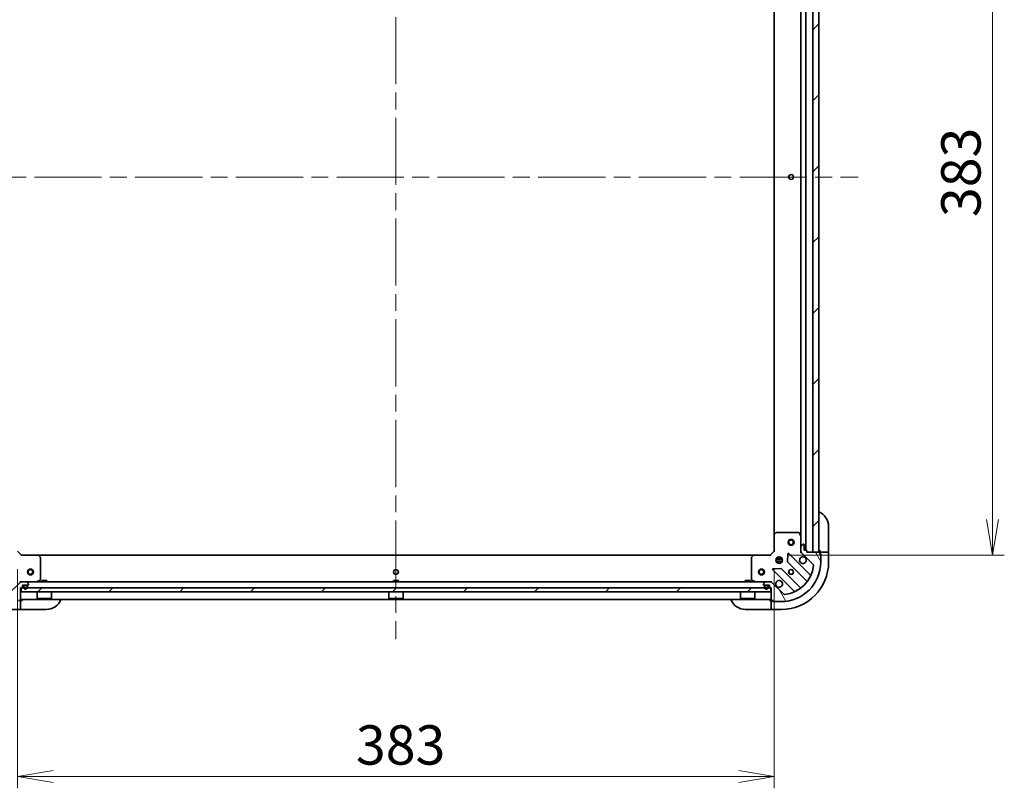
# Model space of a CAD drawing. Units: millimetres. Extents: x 87 to 12073, y 48 to 2296.
# Drawn here: x 2730 to 3228, y 1518 to 1907 of the extents above; entities that cross this region are included whole.
import ezdxf

# ---------------------------------------------------------------- set-up
doc = ezdxf.new("R2010")
doc.units = ezdxf.units.MM
doc.header["$LTSCALE"] = 6
doc.linetypes.add('CHAIN', pattern=[0.35429999999999995, 0.2362, -0.0295, 0.0591, -0.0295])
doc.layers.get('Defpoints').update_dxf_attribs({"lineweight": 25})
for name, color, linetype, lineweight in [('Centerline (ISO)', 131, 'Continuous', 18), ('Dimension (ISO)', 7, 'Continuous', 18), ('Hatch (ISO)', 1, 'Continuous', 18), ('Visible (ISO)', 7, 'Continuous', 35)]:
    doc.layers.add(name, color=color, linetype=linetype, lineweight=lineweight)
doc.styles.add('Note Text (TK)', font='MS PGothic.ttf')
doc.dimstyles.new('Default - Method 1b (TK)', dxfattribs={"dimscale": 6, "dimtxt": 2.5, "dimasz": 2.5, "dimexe": 1, "dimexo": 1.499999999999999, "dimgap": 1, "dimtad": 1, "dimdsep": 46, "dimtxsty": 'Note Text (TK)', "dimblk": 'OPEN', "dimcen": 0.09, "dimdle": 5, "dimclrd": 100, "dimclre": 100, "dimclrt": 7, "dimadec": 1, "dimazin": 1, "dimtfac": 1, "dimtmove": 0, "dimatfit": 3, "dimldrblk": 'OPEN', "dimfxl": 1, "dimtolj": 1, "dimlwd": -1, "dimlwe": -1, "dimarcsym": 0})
pattern_1 = [(45, (2327, -15.99999999999996), (-17.96051224213831, 17.96051224213831), [])]

# ---------------------------------------------------------------- blocks, each defined once
blk = doc.blocks.new('_Open')
at = {"color": 0, "linetype": 'ByBlock', "lineweight": -2}
for p, q in [((-1, 0.1666666666666666), (0, 0)), ((-1, -0.1666666666666666), (0, 0)), ((0, 0), (-1, 0))]:
    blk.add_line(p, q, dxfattribs=at)
blk = doc.blocks.new('*D48')
at = {"layer": 'Defpoints', "color": 0}
for p in [(3109.560563332999, 2018.567784661353), (3109.560563333001, 1635.567784661338), (3221.998195970563, 1635.567784661338)]:
    blk.add_point(p, dxfattribs=at)
at = {"layer": 'Dimension (ISO)', "color": 100}
for p, q in [((3118.560563332999, 2018.567784661353), (3227.998195970564, 2018.567784661353)), ((3221.998195970563, 2000.567784661353), (3221.998195970563, 1653.567784661338)), ((3118.560563333001, 1635.567784661338), (3227.998195970564, 1635.567784661338))]:
    blk.add_line(p, q, dxfattribs=at)
at = {"layer": 'Dimension (ISO)', "color": 100, "xscale": 18, "yscale": 18, "zscale": 18}
for p, rotation in [((3221.998195970563, 2018.567784661353), 90), ((3221.998195970563, 1635.567784661338), 270)]:
    blk.add_blockref('_Open', p, dxfattribs=dict(at, rotation=rotation))
at = {"layer": 'Dimension (ISO)', "color": 7, "insert": (3206.038195970563, 1806.808239206799), "char_height": 15, "attachment_point": 4, "rotation": 90, "style": 'Note Text (TK)'}
blk.add_mtext('\\A1;\\fMS PGothic|b0|i0;{\\H19.9200;383', dxfattribs=at)
blk = doc.blocks.new('*D49')
at = {"layer": 'Defpoints', "color": 0}
for p in [(2728.560563332999, 1637.567784661351), (3111.560563332999, 1637.567784661337), (2728.560563332999, 1523.503765901089)]:
    blk.add_point(p, dxfattribs=at)
at = {"layer": 'Dimension (ISO)', "color": 100}
for p, q in [((2728.560563332999, 1628.567784661352), (2728.560563332999, 1517.503765901089)), ((3111.560563332999, 1628.567784661337), (3111.560563332999, 1517.503765901089)), ((3093.560563332999, 1523.503765901089), (2746.560563332999, 1523.503765901089))]:
    blk.add_line(p, q, dxfattribs=at)
at = {"layer": 'Dimension (ISO)', "color": 100, "xscale": 18, "yscale": 18, "zscale": 18, "rotation": 180}
blk.add_blockref('_Open', (2728.560563332999, 1523.503765901089), dxfattribs=at)
at = {"layer": 'Dimension (ISO)', "color": 100, "xscale": 18, "yscale": 18, "zscale": 18}
blk.add_blockref('_Open', (3111.560563332999, 1523.503765901089), dxfattribs=at)
at = {"layer": 'Dimension (ISO)', "color": 7, "insert": (2899.801017878454, 1539.463765901089), "char_height": 15, "attachment_point": 4, "style": 'Note Text (TK)'}
blk.add_mtext('\\A1;\\fMS PGothic|b0|i0;{\\H19.9200;383', dxfattribs=at)

msp = doc.modelspace()

# ---------------------------------------------------------------- hatches: boundary and pattern name
at = {"layer": 'Hatch (ISO)'}
h = msp.add_hatch(dxfattribs=at)
h.set_pattern_fill('ANSI31', color=256, scale=203.2, style=0)
h.set_pattern_definition(pattern_1)
h.paths.add_polyline_path([(3131.060563332999, 1637.067784661351), (3134.060563332999, 1637.067784661351), (3134.060563332997, 2017.067784661351), (3131.060563332997, 2017.067784661351)])
h = msp.add_hatch(dxfattribs=at)
h.set_pattern_fill('ANSI31', color=256, scale=203.2, angle=-14.99997778074499, style=0)
h.set_pattern_definition([(30.000022219255, (2327, -15.99999999999996), (-12.70000853043465, 21.99704033107379), [])])
edge = h.paths.add_edge_path()
edge.add_ellipse((2730.474776895372, 1621.067784661351), major_axis=(-0.9999999999999998, -9e-16), ratio=1, start_angle=269.9999999999999, end_angle=314.9999999999999)
edge.add_line((2729.767670114185, 1621.774891442538), (2723.789685334822, 1615.796906663175))
edge.add_ellipse((2723.436131944229, 1616.150460053768), major_axis=(-0.3535533905932724, -0.353553390593275), ratio=1, start_angle=39.172893488878174, end_angle=89.99999999999687, ccw=False)
edge.add_ellipse((2725.060563332999, 1632.067784661351), major_axis=(-16.41474100157034, 1.675194869668951), ratio=1, start_angle=11.654213022238594, end_angle=90, ccw=False)
edge.add_ellipse((2709.143238725416, 1630.443353272581), major_axis=(-0.0507634808990608, 0.4974163939869778), ratio=1, start_angle=39.17289348887772, end_angle=89.99999999999812, ccw=False)
edge.add_line((2708.789685334823, 1630.796906663175), (2714.767670114186, 1636.774891442538))
edge.add_ellipse((2714.060563333, 1637.481998223724), major_axis=(0.7071067811865439, 0.7071067811865434), ratio=1, start_angle=270.0000000000029, end_angle=315.0000000000001)
edge.add_line((2715.060563332999, 1637.481998223724), (2715.060563332999, 1639.860677880165))
edge.add_ellipse((2714.560563332999, 1639.860677880165), major_axis=(-1e-15, 0.5000000000000006), ratio=1, start_angle=270.000000000004, end_angle=314.9999999999999)
edge.add_line((2714.914116723593, 1640.214231270758), (2714.207009942406, 1640.921338051944))
edge.add_ellipse((2713.853456551813, 1640.567784661351), major_axis=(-0.3535533905932716, 0.3535533905932735), ratio=1, start_angle=270.0000000000031, end_angle=314.9999999999961)
edge.add_line((2713.853456551813, 1641.067784661351), (2713.660563332999, 1641.067784661351))
edge.add_ellipse((2713.660563332999, 1640.767784661352), major_axis=(-0.299999999999998, 1.6e-15), ratio=1, start_angle=270.000000000007, end_angle=360.0000000000003)
edge.add_line((2713.360563332999, 1640.767784661352), (2713.360563332999, 1638.067784661351))
edge.add_line((2713.360563332999, 1638.067784661351), (2712.360563332999, 1638.067784661351))
edge.add_ellipse((2712.360563332999, 1637.767784661351), major_axis=(-0.3000000000000003, 1.6e-15), ratio=1, start_angle=270.0000000000003, end_angle=360.0000000000003)
edge.add_line((2712.060563332999, 1637.767784661351), (2712.060563332999, 1637.067784661351))
edge.add_line((2712.060563332999, 1637.067784661351), (2705.860563332999, 1637.067784661351))
edge.add_ellipse((2705.860563332999, 1636.767784661351), major_axis=(-0.299999999999998, 1.6e-15), ratio=1, start_angle=270.000000000007, end_angle=360.0000000000003)
edge.add_line((2705.560563332999, 1636.767784661351), (2705.560563332999, 1636.067784661351))
edge.add_line((2705.560563332999, 1636.067784661351), (2705.360563333, 1636.067784661351))
edge.add_ellipse((2705.360563332999, 1635.767784661351), major_axis=(-0.3000000000000003, 1.6e-15), ratio=1, start_angle=270.0000000000003, end_angle=360.0000000000003)
edge.add_line((2705.060563332999, 1635.767784661351), (2705.060563332999, 1632.067784661351))
edge.add_ellipse((2725.060563332999, 1632.067784661351), major_axis=(4.09e-14, -20), ratio=1, start_angle=270, end_angle=360)
edge.add_line((2725.060563332999, 1612.067784661351), (2728.760563332999, 1612.067784661351))
edge.add_ellipse((2728.760563332999, 1612.367784661351), major_axis=(0.3000000000000025, 1.7e-15), ratio=1, start_angle=269.9999999999997, end_angle=359.9999999999997)
edge.add_line((2729.060563332999, 1612.367784661351), (2729.060563332999, 1612.567784661351))
edge.add_line((2729.060563332999, 1612.567784661352), (2729.760563332999, 1612.567784661352))
edge.add_ellipse((2729.760563332999, 1612.867784661351), major_axis=(0.3000000000000025, 1.7e-15), ratio=1, start_angle=269.9999999999997, end_angle=359.9999999999997)
edge.add_line((2730.060563333, 1612.867784661351), (2730.060563333, 1619.067784661352))
edge.add_line((2730.060563333, 1619.067784661351), (2730.760563333, 1619.067784661351))
edge.add_ellipse((2730.760563332999, 1619.367784661351), major_axis=(0.299999999999998, 6e-16), ratio=1, start_angle=270.0000000000066, end_angle=359.9999999999999)
edge.add_line((2731.060563332999, 1619.367784661351), (2731.060563332999, 1620.367784661351))
edge.add_line((2731.060563332999, 1620.367784661351), (2733.760563333, 1620.367784661351))
edge.add_ellipse((2733.760563332999, 1620.667784661351), major_axis=(0.299999999999998, -1.6e-15), ratio=1, start_angle=270.000000000007, end_angle=360.0000000000003)
edge.add_line((2734.060563332999, 1620.667784661351), (2734.060563332999, 1620.860677880165))
edge.add_ellipse((2733.560563333, 1620.860677880165), major_axis=(-2.1e-15, 0.5000000000000027), ratio=1, start_angle=269.9999999999998, end_angle=314.9999999999998)
edge.add_line((2733.914116723593, 1621.214231270758), (2733.207009942406, 1621.921338051944))
edge.add_ellipse((2732.853456551813, 1621.567784661351), major_axis=(-0.3535533905932749, 0.3535533905932725), ratio=1, start_angle=269.9999999999969, end_angle=314.9999999999998)
edge.add_line((2732.853456551813, 1622.067784661351), (2730.474776895372, 1622.067784661351))
h = msp.add_hatch(dxfattribs=at)
h.set_pattern_fill('ANSI31', color=256, scale=203.2, angle=75.00017538262, style=0)
h.set_pattern_definition([(120.00017538262, (2327, -15.99999999999996), (-21.99700638126873, -12.70006733298775), [])])
edge = h.paths.add_edge_path()
edge.add_ellipse((3126.060563332999, 1637.48199822371), major_axis=(3.3e-15, -0.9999999999999998), ratio=1, start_angle=269.9999999999998, end_angle=314.9999999999998)
edge.add_line((3125.353456551812, 1636.774891442524), (3131.331441331175, 1630.79690666316))
edge.add_ellipse((3130.977887940582, 1630.443353272567), major_axis=(0.3535533905932759, -0.3535533905932715), ratio=1, start_angle=39.17289348888261, end_angle=89.9999999999967, ccw=False)
edge.add_ellipse((3115.060563332999, 1632.067784661337), major_axis=(-1.67519486966891, -16.41474100157035), ratio=1, start_angle=11.654213022238594, end_angle=90.00000000000011, ccw=False)
edge.add_ellipse((3116.684994721769, 1616.150460053753), major_axis=(-0.4974163939869778, -0.050763480899062), ratio=1, start_angle=39.172893488877605, end_angle=90.00000000000199, ccw=False)
edge.add_line((3116.331441331176, 1615.79690666316), (3110.353456551812, 1621.774891442523))
edge.add_ellipse((3109.646349770626, 1621.067784661337), major_axis=(-0.7071067811865446, 0.7071067811865419), ratio=1, start_angle=270.0000000000027, end_angle=314.9999999999999)
edge.add_line((3109.646349770626, 1622.067784661337), (3107.267670114185, 1622.067784661337))
edge.add_ellipse((3107.267670114186, 1621.567784661337), major_axis=(-0.5000000000000006, -2.2e-15), ratio=1, start_angle=270.0000000000038, end_angle=314.9999999999968)
edge.add_line((3106.914116723592, 1621.92133805193), (3106.207009942405, 1621.214231270744))
edge.add_ellipse((3106.560563332999, 1620.86067788015), major_axis=(-0.3535533905932727, -0.3535533905932725), ratio=1, start_angle=270, end_angle=314.9999999999959)
edge.add_line((3106.060563332999, 1620.86067788015), (3106.060563332999, 1620.667784661337))
edge.add_ellipse((3106.360563332999, 1620.667784661337), major_axis=(-9e-16, -0.299999999999998), ratio=1, start_angle=270.0000000000002, end_angle=360.0000000000002)
edge.add_line((3106.360563332999, 1620.367784661337), (3109.060563332999, 1620.367784661337))
edge.add_line((3109.060563332999, 1620.367784661337), (3109.060563332999, 1619.367784661337))
edge.add_ellipse((3109.360563332999, 1619.367784661337), major_axis=(-9e-16, -0.3000000000000003), ratio=1, start_angle=270.0000000000002, end_angle=360.0000000000002)
edge.add_line((3109.360563332999, 1619.067784661337), (3110.060563332999, 1619.067784661337))
edge.add_line((3110.060563332999, 1619.067784661337), (3110.060563332999, 1612.867784661337))
edge.add_ellipse((3110.360563332999, 1612.867784661337), major_axis=(-9e-16, -0.299999999999998), ratio=1, start_angle=270.0000000000002, end_angle=360.0000000000002)
edge.add_line((3110.360563332999, 1612.567784661337), (3111.060563332999, 1612.567784661337))
edge.add_line((3111.060563332999, 1612.567784661337), (3111.060563332999, 1612.367784661337))
edge.add_ellipse((3111.360563332999, 1612.367784661337), major_axis=(-9e-16, -0.3000000000000003), ratio=1, start_angle=269.9999999999934, end_angle=360.0000000000002)
edge.add_line((3111.360563332999, 1612.067784661337), (3115.060563332999, 1612.067784661337))
edge.add_ellipse((3115.060563332999, 1632.067784661337), major_axis=(20, 8.86e-14), ratio=1, start_angle=269.9999999999999, end_angle=359.9999999999998)
edge.add_line((3135.060563332999, 1632.067784661337), (3135.060563332999, 1635.767784661337))
edge.add_ellipse((3134.760563332999, 1635.767784661337), major_axis=(-2.4e-15, 0.3000000000000025), ratio=1, start_angle=269.9999999999995, end_angle=359.9999999999996)
edge.add_line((3134.760563332999, 1636.067784661337), (3134.560563332999, 1636.067784661337))
edge.add_line((3134.560563332999, 1636.067784661337), (3134.560563332999, 1636.767784661337))
edge.add_ellipse((3134.260563332999, 1636.767784661337), major_axis=(-2.4e-15, 0.3000000000000025), ratio=1, start_angle=269.9999999999995, end_angle=359.9999999999996)
edge.add_line((3134.260563332999, 1637.067784661337), (3128.060563332999, 1637.067784661337))
edge.add_line((3128.060563332999, 1637.067784661337), (3128.060563332999, 1637.767784661337))
edge.add_ellipse((3127.760563332999, 1637.767784661337), major_axis=(-1.3e-15, 0.299999999999998), ratio=1, start_angle=269.9999999999998, end_angle=359.9999999999997)
edge.add_line((3127.760563332999, 1638.067784661337), (3126.760563332999, 1638.067784661337))
edge.add_line((3126.760563332999, 1638.067784661337), (3126.760563332999, 1640.767784661337))
edge.add_ellipse((3126.460563332999, 1640.767784661337), major_axis=(9e-16, 0.299999999999998), ratio=1, start_angle=270.0000000000002, end_angle=360.0000000000002)
edge.add_line((3126.460563332999, 1641.067784661337), (3126.267670114185, 1641.067784661337))
edge.add_ellipse((3126.267670114186, 1640.567784661337), major_axis=(-0.5000000000000027, -3.3e-15), ratio=1, start_angle=270.0000000000037, end_angle=314.9999999999997)
edge.add_line((3125.914116723592, 1640.921338051931), (3125.207009942406, 1640.214231270744))
edge.add_ellipse((3125.560563332999, 1639.86067788015), major_axis=(-0.3535533905932715, -0.3535533905932758), ratio=1, start_angle=270.0000000000083, end_angle=315.0000000000037)
edge.add_line((3125.060563332999, 1639.86067788015), (3125.060563332999, 1637.48199822371))
h = msp.add_hatch(dxfattribs=at)
h.set_pattern_fill('ANSI31', color=256, scale=203.2, style=0)
h.set_pattern_definition(pattern_1)
h.paths.add_polyline_path([(3109.810563332999, 1617.067784661337), (3109.810563332999, 1619.067784661337), (2730.310563332999, 1619.067784661335), (2730.310563332999, 1617.067784661335)])

# ---------------------------------------------------------------- linework, layer by layer
at = {"layer": 'Centerline (ISO)', "linetype": 'CHAIN', "ltscale": 23.99096870422363}
for p, q in [((2920.060563332997, 2061.067784661352), (2920.060563332997, 1593.067784661352)), ((2686.060563332998, 1827.067784661351), (3154.060563332998, 1827.067784661351))]:
    msp.add_line(p, q, dxfattribs=at)
at = {"layer": 'Visible (ISO)'}
for p, q in [((3127.560563332999, 1638.067784661337), (3127.560563332997, 2016.067784661354)), ((3131.060563332997, 2017.067784661353), (3131.060563332999, 1637.067784661351)), ((3134.060563332999, 1637.067784661351), (3134.060563332997, 2017.067784661353)), ((3125.060563332997, 2009.138605054603), (3125.060563332999, 1644.996964268086)), ((3111.560563332997, 2008.131182126614), (3111.560563332999, 1646.004387196075)), ((3139.060563332999, 1650.067784661337), (3139.060563332999, 1638.067784661337)), ((3111.560563332999, 1646.004387196075), (3111.560563332999, 1637.567784661337)), ((3112.474125014666, 1646.987137710332), (3111.655906938287, 1646.223740245071)), ((3123.875153136374, 1647.067784661337), (3112.678781409378, 1647.067784661337)), ((3125.028891490299, 1645.131128346737), (3124.143481293674, 1646.901948739987)), ((3125.060563332999, 1639.86067788015), (3125.060563332999, 1644.996964268087)), ((3125.060563332999, 1639.86067788015), (3125.060563332999, 1637.48199822371)), ((3125.914116723592, 1640.92133805193), (3125.207009942406, 1640.214231270744)), ((3126.460563332999, 1641.067784661337), (3126.267670114186, 1641.067784661337)), ((3126.760563332999, 1638.067784661337), (3126.760563332999, 1640.767784661337)), ((2730.560563332999, 1635.567784661352), (2728.560563332999, 1637.567784661351)), ((2730.560563332999, 1635.567784661352), (2730.436299264287, 1635.267784661351)), ((2738.997165867738, 1635.567784661352), (2730.560563332999, 1635.567784661351)), ((3101.123960798259, 1635.567784661353), (2738.997165867739, 1635.567784661352)), ((2739.979916381994, 1634.654222979685), (2739.216518916733, 1635.472441056064)), ((3100.904607749266, 1635.472441056049), (3100.141210284004, 1634.654222979671)), ((3109.560563332999, 1635.567784661337), (3101.12396079826, 1635.567784661337)), ((3111.560563332999, 1637.567784661337), (3109.560563332999, 1635.567784661337)), ((3109.684827401711, 1635.267784661337), (3109.560563332999, 1635.567784661337)), ((3111.560563332999, 1637.567784661337), (3111.860563332999, 1637.443520592625)), ((3118.437893333192, 1636.179561942167), (3118.266321229937, 1632.249914714541)), ((3129.773080344447, 1625.555267649889), (3118.949739834023, 1636.378608160313)), ((3124.710297586485, 1637.067784661339), (3125.060563332998, 1637.067784661337)), ((3125.060563332999, 1637.067784661337), (3125.060563332999, 1637.481879377491)), ((3125.150383611875, 1637.067784661337), (3125.060563332998, 1637.067784661337)), ((3125.353456551812, 1636.774891442524), (3131.331441331175, 1630.79690666316)), ((3127.760563332999, 1638.067784661337), (3126.760563332999, 1638.067784661337)), ((3128.060563332999, 1637.067784661337), (3128.060563332999, 1637.767784661337)), ((3134.260563332999, 1637.067784661337), (3128.060563332999, 1637.067784661337)), ((3131.060563332999, 1637.067784661351), (3134.060563332999, 1637.067784661351)), ((3134.560563332999, 1638.067784661337), (3134.560563332999, 1637.067784661337)), ((3136.853456551812, 1637.067784661337), (3134.560563332999, 1637.067784661337)), ((3134.560563332999, 1637.067784661337), (3134.560563332999, 1636.767784661337)), ((3134.560563332999, 1636.067784661337), (3134.560563332999, 1636.767784661337)), ((3134.560563332999, 1636.267784661337), (3135.060563332999, 1636.267784661337)), ((3134.760563332999, 1636.067784661337), (3134.560563332999, 1636.067784661337)), ((3135.060563332999, 1636.267784661337), (3135.060563332999, 1635.767784661337)), ((3135.060563332999, 1632.067784661337), (3135.060563332999, 1635.767784661337)), ((3136.853456551812, 1637.067784661337), (3137.207009942406, 1637.067784661337)), ((3138.914116723592, 1637.067784661337), (3137.207009942406, 1637.067784661337)), ((3138.914116723592, 1637.067784661337), (3139.060563332999, 1637.067784661337)), ((3139.060563332999, 1637.067784661337), (3139.060563332999, 1638.067784661337)), ((3139.060563332999, 1632.067784661337), (3139.060563332999, 1637.067784661337)), ((2740.060563332999, 1623.253194857976), (2740.060563332999, 1634.449566584972)), ((3100.060563332999, 1634.449566584958), (3100.060563332999, 1623.253194857962)), ((3112.421203701928, 1633.517784661353), (3115.69992296407, 1633.517784661353)), ((3112.421203701919, 1632.617784661353), (3115.699922964079, 1632.617784661353)), ((3113.102305763503, 1634.067784661353), (3112.685790624523, 1634.067784661353)), ((3113.102305763503, 1632.067784661353), (3112.6857906245, 1632.067784661353)), ((3113.060563332999, 1634.067784661353), (3113.060563332999, 1634.442557369824)), ((3113.060563332999, 1631.69301195285), (3113.060563332999, 1632.067784661353)), ((3113.610563332999, 1634.707144292412), (3113.610563332999, 1633.951972115599)), ((3113.610563332999, 1632.183597207107), (3113.610563332999, 1631.428425030262)), ((3114.510563332999, 1634.707144292412), (3114.510563332999, 1633.951972115599)), ((3114.510563332999, 1632.183597207107), (3114.510563332999, 1631.428425030262)), ((3115.435336041474, 1634.067784661353), (3115.018820902494, 1634.067784661353)), ((3115.435336041497, 1632.067784661353), (3115.018820902494, 1632.067784661353)), ((3115.060563332999, 1634.067784661353), (3115.060563332999, 1634.442557369824)), ((3115.060563332999, 1631.69301195285), (3115.060563332999, 1632.067784661353)), ((3118.353903662055, 1632.024696863975), (3128.053338753432, 1622.325261772598)), ((3110.749739834023, 1628.178608160313), (3121.573080344447, 1617.355267649889)), ((3114.878433279795, 1628.862026764399), (3110.948786052169, 1628.690454661144)), ((3124.803086221739, 1619.075009240904), (3115.103651130361, 1628.774444332281)), ((2729.767670114186, 1621.774891442538), (2723.789685334823, 1615.796906663175)), ((2730.060563333001, 1622.418050407865), (2730.060563333, 1622.067784661352)), ((2730.474776895374, 1622.067784661351), (2730.060563333, 1622.067784661351)), ((2730.060563333, 1621.977964382476), (2730.060563333, 1622.067784661351)), ((2732.853456551813, 1622.067784661351), (2730.474776895372, 1622.067784661351)), ((2731.060563332999, 1619.367784661351), (2731.060563332999, 1620.367784661351)), ((2731.060563332999, 1620.367784661351), (2733.760563332999, 1620.367784661351)), ((2731.560563333, 1619.847784661352), (2731.560563333, 1619.347784661351)), ((2731.760563332999, 1619.347784661351), (2731.760563332999, 1619.847784661352)), ((2731.760563332999, 1619.847784661352), (2731.760563332999, 1619.347784661351)), ((2733.060563332999, 1620.347784661351), (2732.060563332999, 1620.347784661351)), ((2732.060563332999, 1620.147784661351), (2733.060563332999, 1620.147784661352)), ((2733.060563332999, 1620.147784661352), (2732.060563332999, 1620.147784661351)), ((2733.010563332999, 1620.367784661351), (2732.110563332999, 1620.367784661351)), ((2732.110563332999, 1620.367784661351), (2732.110563332999, 1620.347784661351)), ((2732.110563332999, 1620.347784661351), (2733.010563332999, 1620.347784661351)), ((3107.267670114184, 1622.067784661353), (2732.853456551814, 1622.067784661351)), ((2733.010563332999, 1620.347784661351), (2733.010563332999, 1620.367784661351)), ((2733.914116723593, 1621.214231270758), (2733.207009942406, 1621.921338051945)), ((2733.360563332999, 1619.847784661352), (2733.360563332999, 1619.347784661351)), ((2733.360563332999, 1619.347784661351), (2733.360563332999, 1619.847784661352)), ((2733.560563333, 1619.347784661351), (2733.560563333, 1619.847784661352)), ((2734.060563332999, 1620.667784661351), (2734.060563332999, 1620.860677880165)), ((2738.1239070184, 1622.099456504051), (2739.894727411649, 1622.984866700677)), ((2743.310563332995, 1622.667784661336), (2740.810563332994, 1622.667784661336)), ((2740.810563332994, 1622.067784661351), (2740.810563332994, 1622.667784661336)), ((2743.310563332995, 1622.067784661351), (2743.310563332995, 1622.667784661336)), ((2921.310563332999, 1622.667784661336), (2918.810563332999, 1622.667784661336)), ((2918.810563332999, 1622.067784661352), (2918.810563332999, 1622.667784661336)), ((2921.310563332999, 1622.067784661352), (2921.310563332999, 1622.667784661336)), ((3099.310563333004, 1622.667784661338), (3096.810563333005, 1622.667784661338)), ((3096.810563333005, 1622.067784661353), (3096.810563333005, 1622.667784661338)), ((3099.310563333004, 1622.067784661353), (3099.310563333004, 1622.667784661338)), ((3100.226399254349, 1622.984866700662), (3101.997219647599, 1622.099456504037)), ((3106.060563332999, 1620.86067788015), (3106.060563332999, 1620.667784661337)), ((3106.914116723592, 1621.92133805193), (3106.207009942405, 1621.214231270744)), ((3106.360563332999, 1620.367784661337), (3109.060563332999, 1620.367784661337)), ((3106.560563332999, 1619.847784661337), (3106.560563332999, 1619.347784661337)), ((3106.760563332999, 1619.347784661337), (3106.760563332999, 1619.847784661337)), ((3106.760563332999, 1619.847784661337), (3106.760563332999, 1619.347784661337)), ((3108.060563332999, 1620.347784661336), (3107.060563332999, 1620.347784661336)), ((3107.060563332999, 1620.147784661337), (3108.060563332999, 1620.147784661337)), ((3108.060563332999, 1620.147784661337), (3107.060563332999, 1620.147784661337)), ((3108.010563332999, 1620.367784661337), (3107.110563332999, 1620.367784661337)), ((3107.110563332999, 1620.367784661337), (3107.110563332999, 1620.347784661336)), ((3107.110563332999, 1620.347784661336), (3108.010563332999, 1620.347784661336)), ((3109.646349770626, 1622.067784661337), (3107.267670114186, 1622.067784661337)), ((3108.010563332999, 1620.347784661336), (3108.010563332999, 1620.367784661337)), ((3108.360563332999, 1619.847784661337), (3108.360563332999, 1619.347784661337)), ((3108.360563332999, 1619.347784661337), (3108.360563332999, 1619.847784661337)), ((3108.560563332999, 1619.347784661337), (3108.560563332999, 1619.847784661337)), ((3109.060563332999, 1620.367784661337), (3109.060563332999, 1619.367784661337)), ((3110.060563332996, 1622.067784661353), (3109.646349770624, 1622.067784661353)), ((3110.060563332999, 1622.067784661338), (3110.060563332996, 1622.418050407851)), ((3110.060563332996, 1622.067784661353), (3110.060563332996, 1621.977964382462)), ((3116.331441331176, 1615.79690666316), (3110.353456551812, 1621.774891442523)), ((2730.060563333, 1612.867784661351), (2730.060563333, 1619.067784661352)), ((2730.060563333, 1619.067784661352), (2730.760563332999, 1619.067784661352)), ((3109.810563333005, 1619.067784661337), (2730.310563332994, 1619.067784661335)), ((2730.310563332994, 1619.067784661335), (2730.310563332994, 1617.067784661335)), ((2730.310563332994, 1617.067784661335), (3109.810563333005, 1617.067784661337)), ((2738.460563332994, 1617.067784661335), (2738.460563332994, 1613.667784661335)), ((2745.660563332994, 1617.067784661335), (2745.660563332994, 1613.667784661335)), ((2916.460563332999, 1617.067784661336), (2916.460563333, 1613.667784661336)), ((2923.660563332999, 1617.067784661336), (2923.660563332999, 1613.667784661336)), ((3094.460563333004, 1617.067784661337), (3094.460563333004, 1613.667784661337)), ((3101.660563333005, 1617.067784661337), (3101.660563333005, 1613.667784661337)), ((3109.360563332999, 1619.067784661337), (3110.060563332999, 1619.067784661337)), ((3109.810563333005, 1617.067784661337), (3109.810563333005, 1619.067784661337)), ((3110.060563332999, 1619.067784661337), (3110.060563332999, 1612.867784661337)), ((2729.060563332999, 1612.567784661352), (2729.760563332999, 1612.567784661352)), ((2730.060563332984, 1612.567784661336), (2729.760563332999, 1612.567784661336)), ((2730.060563333, 1613.067784661352), (3110.060563332996, 1613.067784661353)), ((2731.060563332984, 1612.567784661336), (2730.060563332984, 1612.567784661336)), ((2730.060563332984, 1610.274891442522), (2730.060563332984, 1612.567784661336)), ((2730.060563332984, 1610.274891442522), (2730.060563332984, 1609.921338051929)), ((2730.060563332984, 1608.214231270742), (2730.060563332984, 1609.921338051929)), ((2738.460563332994, 1613.667784661335), (2745.660563332994, 1613.667784661335)), ((2738.560563332994, 1613.567784661335), (2738.460563332994, 1613.667784661335)), ((2745.560563332994, 1613.567784661335), (2738.560563332994, 1613.567784661335)), ((2745.560563332994, 1613.567784661335), (2745.660563332994, 1613.667784661335)), ((2916.460563333, 1613.667784661337), (2923.660563332999, 1613.667784661337)), ((2916.560563332999, 1613.567784661336), (2916.460563333, 1613.667784661336)), ((2923.560563332999, 1613.567784661336), (2916.560563332999, 1613.567784661336)), ((2923.560563332999, 1613.567784661336), (2923.660563332999, 1613.667784661336)), ((3094.460563333004, 1613.667784661337), (3101.660563333005, 1613.667784661337)), ((3094.560563333005, 1613.567784661337), (3094.460563333004, 1613.667784661337)), ((3101.560563333004, 1613.567784661337), (3094.560563333005, 1613.567784661337)), ((3101.560563333004, 1613.567784661337), (3101.660563333005, 1613.667784661337)), ((3110.060563332999, 1612.567784661337), (3109.060563332999, 1612.567784661337)), ((3110.060563332999, 1612.567784661337), (3110.060563332999, 1610.274891442524)), ((3110.360563332999, 1612.567784661337), (3110.060563332999, 1612.567784661337)), ((3110.060563332999, 1609.92133805193), (3110.060563332999, 1610.274891442524)), ((3110.060563332999, 1609.92133805193), (3110.060563332999, 1608.214231270744)), ((3110.360563332999, 1612.567784661337), (3111.060563332999, 1612.567784661337)), ((3110.860563332999, 1612.067784661337), (3110.860563332999, 1612.567784661337)), ((3111.360563332999, 1612.067784661337), (3110.860563332999, 1612.067784661337)), ((3111.060563332999, 1612.567784661337), (3111.060563332999, 1612.367784661337)), ((3111.360563332999, 1612.067784661337), (3115.060563332999, 1612.067784661337)), ((2725.060563332984, 1608.067784661336), (2730.060563332984, 1608.067784661336)), ((2730.060563332984, 1608.214231270742), (2730.060563332984, 1608.067784661335)), ((2730.060563332984, 1608.067784661336), (2731.060563332984, 1608.067784661336)), ((2743.060563332984, 1608.067784661336), (2731.060563332984, 1608.067784661336)), ((3109.060563332999, 1608.067784661337), (3097.060563332999, 1608.067784661337)), ((3109.060563332999, 1608.067784661337), (3110.060563332999, 1608.067784661337)), ((3110.060563332999, 1608.067784661337), (3110.060563332999, 1608.214231270744)), ((3110.060563332999, 1608.067784661337), (3115.060563332999, 1608.067784661337))]:
    msp.add_line(p, q, dxfattribs=at)
for centre, radius in [((3120.060563332998, 1827.067784661351), 1.229500000000004), ((3120.060563332999, 1642.067784661352), 1.500000000000001), ((3120.060563332999, 1642.067784661352), 1.193275000000001), ((3114.060563332999, 1633.067784661337), 1.699999999999997), ((2735.060563332997, 1627.067784661351), 1.499999999999998), ((2735.060563332997, 1627.067784661351), 1.193274999999998), ((2920.060563332997, 1627.067784661353), 1.229499999999988), ((3105.060563332998, 1627.067784661353), 1.5), ((3105.060563332998, 1627.067784661353), 1.193275000000001), ((3120.060563332999, 1627.067784661337), 1.229499999999998), ((3120.060563332999, 1627.067784661337), 1.193274999999998)]:
    msp.add_circle(centre, radius, dxfattribs=at)
for centre, radius, start, end in [((3131.060563332999, 1650.067784661337), 7.999999999999928, 0, 67.97568716295778), ((3111.860563332999, 1646.004387196075), 0.2999999999999998, 133.0148572051855, 180), ((3112.678781409378, 1646.767784661337), 0.2999999999999999, 90, 133.0148572051855), ((3123.875153136374, 1646.767784661337), 0.300000000000002, 26.565051177086, 90), ((3124.760563332999, 1644.996964268087), 0.3, 0, 26.565051177086), ((3125.560563332999, 1639.86067788015), 0.4999999999999993, 135.0000000000049, 180), ((3126.267670114186, 1640.567784661337), 0.4999999999999993, 90, 135.0000000000049), ((3126.460563332999, 1640.767784661337), 0.2999999999999996, 0, 90), ((2738.997165867738, 1635.267784661351), 0.2999999999999997, 43.01485720521821, 90.00000000002605), ((3101.12396079826, 1635.267784661337), 0.2999999999999999, 90, 136.9851427947916), ((3118.737607799667, 1636.166476125957), 0.2999999999999992, 44.99999999999511, 177.4999999999705), ((3126.060563332999, 1633.067784661337), 1.699999999999997, 62.49982881930002, 27.50017118070414), ((3126.060563332999, 1637.48199822371), 0.9999999999999984, 180, 224.9999999999922), ((3127.760563332999, 1637.767784661337), 0.2999999999999996, 0, 90), ((3134.560563332999, 1637.567784661337), 0.4999999999999951, 180, 270), ((3134.260563332999, 1636.767784661337), 0.2999999999999995, 0, 90), ((3134.760563332999, 1635.767784661337), 0.2999999999999996, 0, 90), ((2739.760563332999, 1634.449566584972), 0.2999999999999999, 0, 43.01485720521345), ((3100.360563332999, 1634.449566584958), 0.2999999999999998, 136.9851427947916, 180), ((3115.060563332999, 1632.067784661337), 23.99999999999977, 270, 0), ((3115.060563332999, 1632.067784661337), 19.99999999999997, 270, 0), ((3115.060563332999, 1632.067784661337), 16.49999999999997, 275.8271065111295, 354.1728934888801), ((3118.566035696411, 1632.236828898331), 0.2999999999999994, 177.5000000000246, 225.0000000000328), ((3130.977887940582, 1630.443353272567), 0.4999999999999995, 354.1728934888703, 44.99999999999511), ((3110.961871868379, 1628.390740194669), 0.2999999999999993, 92.49999999999206, 225.0000000000328), ((3114.891519096005, 1628.562312297925), 0.2999999999999991, 44.99999999999511, 92.49999999999206), ((3129.985212378803, 1625.767399684245), 0.2999999999999974, 224.9999999999951, 337.1131416034876), ((2730.474776895372, 1621.067784661351), 0.9999999999999984, 90, 135.0000000000063), ((2732.060563332999, 1619.847784661352), 0.5000000000000006, 90, 180), ((2732.060563332999, 1619.847784661352), 0.3000000000000003, 90, 180), ((2732.060563332999, 1619.847784661352), 0.3000000000000003, 90, 180), ((2732.853456551813, 1621.567784661351), 0.4999999999999992, 44.99999999998935, 90), ((2733.060563332999, 1619.847784661352), 0.5000000000000001, 0, 90), ((2733.060563332999, 1619.847784661352), 0.3000000000000003, 0, 90), ((2733.060563332999, 1619.847784661352), 0.3000000000000003, 0, 90), ((2733.760563332999, 1620.667784661351), 0.2999999999999996, 270, 0), ((2733.560563333, 1620.860677880165), 0.4999999999999993, 0, 44.99999999999222), ((2737.989742939749, 1622.367784661352), 0.3000000000000001, 270, 296.5650511770936), ((2739.760563332999, 1623.253194857977), 0.3000000000000016, 296.5650511770962, 0), ((3100.360563332999, 1623.253194857962), 0.3, 180, 243.434948822932), ((3102.131383726249, 1622.367784661337), 0.2999999999999998, 243.434948822932, 270), ((3106.560563332999, 1620.86067788015), 0.4999999999999993, 135.0000000000049, 180), ((3106.360563332999, 1620.667784661337), 0.2999999999999996, 180, 270), ((3107.060563332999, 1619.847784661337), 0.4999999999999997, 90, 180), ((3107.060563332999, 1619.847784661337), 0.2999999999999999, 90, 180), ((3107.060563332999, 1619.847784661337), 0.2999999999999998, 90, 180), ((3107.267670114186, 1621.567784661337), 0.4999999999999993, 90, 135.0000000000049), ((3108.060563332999, 1619.847784661337), 0.4999999999999993, 0, 90), ((3108.060563332999, 1619.847784661337), 0.2999999999999998, 0, 90), ((3108.060563332999, 1619.847784661337), 0.2999999999999999, 0, 90), ((3109.646349770626, 1621.067784661337), 0.9999999999999984, 44.99999999998935, 90), ((3114.060563332999, 1621.067784661337), 1.699999999999997, 242.4998288192991, 207.5001711807038), ((3127.841206719077, 1622.113129738242), 0.299999999999998, 322.0855003124369, 44.99999999999511), ((2730.760563332999, 1619.367784661352), 0.2999999999999996, 270, 0), ((2732.560563332999, 1619.347784661351), 1.000000000000001, 180, 0), ((2732.560563332999, 1619.347784661351), 0.800000000000001, 180, 0), ((2732.560563332999, 1619.347784661351), 0.800000000000001, 180, 0), ((3107.560563332999, 1619.347784661337), 0.9999999999999998, 180, 0), ((3107.560563332999, 1619.347784661337), 0.7999999999999998, 180, 0), ((3107.560563332999, 1619.347784661337), 0.7999999999999998, 180, 0), ((3109.360563332999, 1619.367784661337), 0.2999999999999996, 180, 270), ((3116.684994721769, 1616.150460053754), 0.4999999999999993, 224.9999999999951, 275.8271065111035), ((3121.360948310091, 1617.143135615533), 0.2999999999999974, 292.8868583965126, 44.99999999999511), ((3125.015218256094, 1619.28714127526), 0.3000000000000009, 224.9999999999951, 307.9144996875659), ((2729.760563332999, 1612.867784661351), 0.2999999999999996, 270, 0), ((2730.560563332984, 1612.567784661336), 0.5000000000000006, 90, 180), ((2743.060563332984, 1616.067784661336), 8.000000000000018, 270, 337.975687162956), ((3097.060563332999, 1616.067784661337), 7.999999999999922, 202.024312837044, 270), ((3109.560563332999, 1612.567784661337), 0.4999999999999952, 0, 90), ((3110.360563332999, 1612.867784661337), 0.2999999999999996, 180, 270), ((3111.360563332999, 1612.367784661337), 0.2999999999999996, 180, 270)]:
    msp.add_arc(centre, radius, start, end, dxfattribs=at)
for points, knots in [([(3126.845540480653, 1634.575700732497), (3127.0002852015, 1634.495145141965), (3127.1437988255, 1634.38871222487), (3127.381490896532, 1634.151020153838), (3127.487923813627, 1634.007506529838), (3127.568479404158, 1633.852761808991)], [0.2789125936271498, 0.2789125936271498, 0.2789125936271498, 0.2789125936271498, 0.3293346962055645, 0.3293346962055645, 0.3797567987839792, 0.3797567987839792, 0.3797567987839792, 0.3797567987839792]), ([(3113.275586185345, 1619.559868590178), (3113.120841464498, 1619.64042418071), (3112.977327840498, 1619.746857097804), (3112.739635769465, 1619.984549168836), (3112.633202852371, 1620.128062792836), (3112.55264726184, 1620.282807513683)], [0.2789125936271506, 0.2789125936271506, 0.2789125936271506, 0.2789125936271506, 0.3293346962055635, 0.3293346962055635, 0.3797567987839761, 0.3797567987839761, 0.3797567987839761, 0.3797567987839761])]:
    msp.add_open_spline(points, degree=3, knots=knots, dxfattribs=at)

# ---------------------------------------------------------------- dimensions: what is measured, and where the dimension line sits
at = {"layer": 'Dimension (ISO)', "color": 100}
for base, p1, p2, angle, picture, middle in [((3221.998195970563, 1635.567784661338), (3109.560563332997, 2018.567784661352), (3109.560563332999, 1635.567784661337), 90, '*D48', (3221.998195970563, 1827.067784661344)), ((2728.560563332999, 1523.503765901089), (3111.560563332999, 1637.567784661337), (2728.560563332999, 1637.567784661351), 180, '*D49', (2920.060563332999, 1523.503765901089))]:
    dim = msp.add_linear_dim(base=base, p1=p1, p2=p2, angle=angle, text='\\fMS PGothic|b0|i0;{\\H19.9200;<>', dimstyle='Default - Method 1b (TK)', override={"dimasz": 3, "dimgap": 1, "dimdec": 0, "dimtdec": 0, "dimtofl": 0, "dimatfit": 1}, dxfattribs=at)
    dim.commit()
    dim.dimension.update_dxf_attribs({"geometry": picture, "text_midpoint": middle, "dimtype": 160})

doc.saveas('drawing.dxf')
